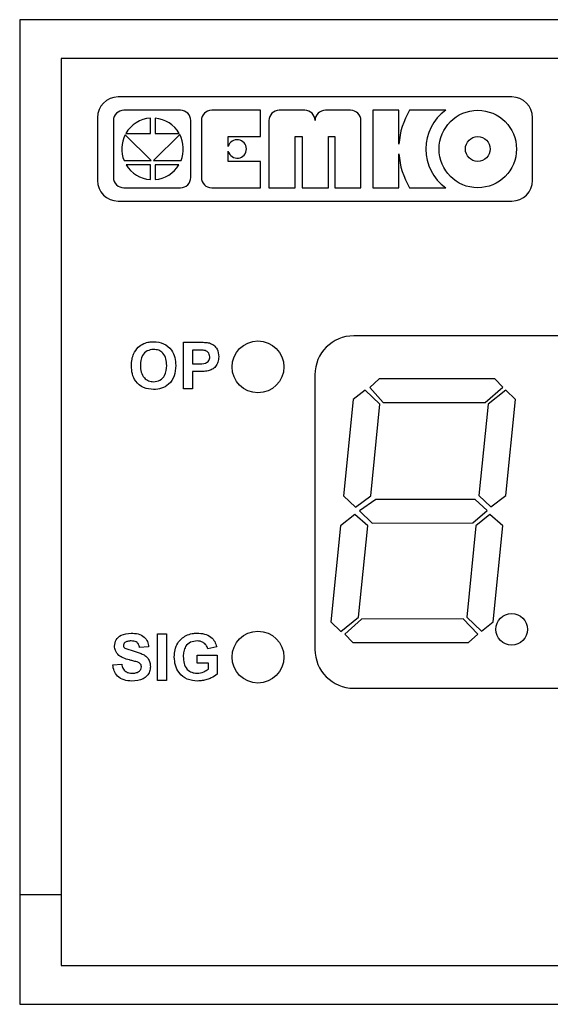
# Model space of a CAD drawing. Units: millimetres. Extents: x 15 to 2685, y -3 to 292.
# Drawn here: x 68 to 71, y 169 to 174 of the extents above; entities that cross this region are included whole.
import ezdxf

# ---------------------------------------------------------------- set-up
doc = ezdxf.new("R2010")
doc.units = ezdxf.units.MM

msp = doc.modelspace()

# ---------------------------------------------------------------- linework, layer by layer
at = {"color": 7, "linetype": 'Continuous', "lineweight": 25}
for p, q in [((78.0233, 173.5562), (67.9733, 173.5562)), ((67.9733, 173.5562), (67.9733, 168.8062)), ((68.1733, 173.3687), (68.1733, 168.9937)), ((77.8233, 173.3687), (68.1733, 173.3687)), ((70.3487, 173.1835), (68.4483, 173.1835)), ((68.7492, 173.1193), (68.4758, 173.1193)), ((69.1359, 173.1193), (68.9, 173.1193)), ((69.1359, 172.9922), (69.1359, 173.1193)), ((69.3489, 173.1193), (69.2261, 173.1193)), ((69.5705, 173.1193), (69.4489, 173.1193)), ((69.8035, 173.1193), (69.677, 173.1193)), ((69.677, 173.1193), (69.677, 172.7454)), ((69.8035, 172.9556), (69.8035, 173.1193)), ((70.0294, 173.1193), (69.8552, 173.1193)), ((68.3483, 173.0835), (68.3483, 172.7812)), ((68.4258, 173.0693), (68.4258, 172.7954)), ((68.6039, 173.0077), (68.6039, 173.0814)), ((68.6267, 173.0813), (68.6267, 173.0077)), ((68.7992, 172.7954), (68.7992, 173.0693)), ((68.85, 173.0693), (68.85, 172.7954)), ((69.1761, 173.0693), (69.1761, 172.7454)), ((69.6205, 172.7454), (69.6205, 173.0693)), ((70.4487, 172.7812), (70.4487, 173.0835)), ((68.6074, 172.8766), (68.4819, 173.0005)), ((68.4858, 173.0077), (68.6039, 173.0077)), ((68.7459, 173.0026), (68.6198, 172.8766)), ((68.6267, 173.0077), (68.7431, 173.0077)), ((68.9798, 172.9922), (69.1359, 172.9922)), ((68.9798, 172.944), (68.9798, 172.9922)), ((69.3027, 172.7454), (69.3027, 172.9922)), ((69.3027, 172.9922), (69.3373, 172.9922)), ((69.3373, 172.9922), (69.3373, 172.7454)), ((69.4633, 172.7454), (69.4633, 172.9922)), ((69.4633, 172.9922), (69.4939, 172.9922)), ((69.4939, 172.9922), (69.4939, 172.7454)), ((68.9798, 172.8726), (68.9798, 172.9212)), ((69.8035, 172.7454), (69.8035, 172.9092)), ((68.4769, 172.8766), (68.6074, 172.8766)), ((68.6039, 172.8566), (68.4869, 172.8566)), ((68.6039, 172.7847), (68.6039, 172.8566)), ((68.6198, 172.8766), (68.752, 172.8766)), ((68.742, 172.8566), (68.6267, 172.8566)), ((68.6267, 172.8566), (68.6267, 172.7848)), ((69.1359, 172.8726), (68.9798, 172.8726)), ((69.1359, 172.7454), (69.1359, 172.8726)), ((68.4758, 172.7454), (68.7492, 172.7454)), ((68.9, 172.7454), (69.1359, 172.7454)), ((69.1761, 172.7454), (69.3027, 172.7454)), ((69.3373, 172.7454), (69.4633, 172.7454)), ((69.4939, 172.7454), (69.6205, 172.7454)), ((69.677, 172.7454), (69.8035, 172.7454)), ((69.8552, 172.7454), (70.0294, 172.7454)), ((68.4483, 172.6812), (70.3487, 172.6812)), ((68.7637, 172), (68.8357, 172)), ((68.7637, 171.775), (68.7637, 172)), ((73.7358, 172.0312), (69.5858, 172.0312)), ((68.807, 171.9625), (68.807, 171.8962)), ((68.8299, 171.9625), (68.807, 171.9625)), ((68.807, 171.8962), (68.833, 171.8962)), ((68.8366, 171.8587), (68.807, 171.8587)), ((68.807, 171.8587), (68.807, 171.775)), ((69.3983, 171.8437), (69.3983, 170.5187)), ((69.7084, 171.8233), (69.6625, 171.7824)), ((70.2671, 171.8239), (69.7084, 171.8233)), ((70.3048, 171.7831), (70.2671, 171.8239)), ((68.807, 171.775), (68.7637, 171.775)), ((69.6403, 171.7688), (69.5835, 171.7233)), ((69.7118, 171.7007), (69.6403, 171.7688)), ((69.6625, 171.7824), (69.7283, 171.7098)), ((70.2192, 171.7103), (70.3048, 171.7831)), ((70.3191, 171.7695), (70.2339, 171.7012)), ((70.3667, 171.7241), (70.3191, 171.7695)), ((69.5835, 171.7233), (69.5369, 171.2598)), ((70.3201, 171.2606), (70.3667, 171.7241)), ((69.6674, 171.2599), (69.7118, 171.7007)), ((69.7283, 171.7098), (70.2192, 171.7103)), ((70.2339, 171.7012), (70.1896, 171.2605)), ((69.5369, 171.2598), (69.5941, 171.2053)), ((69.5941, 171.2053), (69.6674, 171.2599)), ((69.6917, 171.2417), (69.6131, 171.1871)), ((70.1721, 171.2422), (69.6917, 171.2417)), ((70.2293, 171.1878), (70.1721, 171.2422)), ((70.1896, 171.2605), (70.2468, 171.206)), ((70.2468, 171.206), (70.3201, 171.2606)), ((69.5904, 171.169), (69.5223, 171.1144)), ((69.6528, 171.1145), (69.5904, 171.169)), ((69.6131, 171.1871), (69.6751, 171.1281)), ((70.1607, 171.1286), (70.2293, 171.1878)), ((70.2431, 171.1696), (70.175, 171.115)), ((70.3055, 171.1152), (70.2431, 171.1696)), ((69.5223, 171.1144), (69.4757, 170.6509)), ((69.6085, 170.6737), (69.6528, 171.1145)), ((69.6751, 171.1281), (70.1607, 171.1286)), ((70.175, 171.115), (70.1306, 170.6742)), ((70.2589, 170.6517), (70.3055, 171.1152)), ((69.5233, 170.6055), (69.6085, 170.6737)), ((70.1306, 170.6742), (70.2021, 170.6061)), ((69.4757, 170.6509), (69.5233, 170.6055)), ((69.6233, 170.6646), (69.5429, 170.5919)), ((70.1141, 170.6651), (69.6233, 170.6646)), ((70.1851, 170.5925), (70.1141, 170.6651)), ((70.2021, 170.6061), (70.2589, 170.6517)), ((68.6387, 170.5937), (68.682, 170.5937)), ((68.6387, 170.3687), (68.6387, 170.5937)), ((68.682, 170.5937), (68.682, 170.3687)), ((69.5429, 170.5919), (69.5805, 170.551)), ((70.1392, 170.5515), (70.1851, 170.5925)), ((68.5955, 170.5303), (68.5522, 170.5274)), ((68.9243, 170.5303), (68.881, 170.5216)), ((69.5805, 170.551), (70.1392, 170.5515)), ((68.8291, 170.4899), (68.9272, 170.4899)), ((68.8291, 170.4524), (68.8291, 170.4899)), ((68.9272, 170.4899), (68.9272, 170.3995)), ((68.4224, 170.4437), (68.4656, 170.4466)), ((68.8839, 170.4524), (68.8291, 170.4524)), ((68.8839, 170.4231), (68.8839, 170.4524)), ((68.682, 170.3687), (68.6387, 170.3687)), ((69.5858, 170.3312), (73.7358, 170.3312)), ((67.9733, 169.3352), (68.1733, 169.3352)), ((68.1733, 168.9937), (77.8233, 168.9937)), ((67.9733, 168.8062), (78.0233, 168.8062))]:
    msp.add_line(p, q, dxfattribs=at)
for centre, radius in [((70.1842, 172.9324), 0.1869), ((70.1842, 172.9324), 0.0599), ((69.1233, 171.8812), 0.125), ((70.348, 170.6149), 0.0763), ((69.1233, 170.4812), 0.125)]:
    msp.add_circle(centre, radius, dxfattribs=at)
for centre, radius, start, end in [((68.4483, 173.0835), 0.1, 90, 180), ((70.3487, 173.0835), 0.1, 360, 90), ((68.4758, 173.0693), 0.05, 90, 180), ((68.7492, 173.0693), 0.05, 0, 90), ((68.9, 173.0693), 0.05, 90, 180), ((69.2261, 173.0693), 0.05, 90, 180), ((69.3489, 173.0693), 0.05, 0, 90), ((69.4489, 173.0693), 0.05, 90, 180), ((69.5705, 173.0693), 0.05, 0, 90), ((70.1625, 172.9324), 0.3597, 148.6887, 176.3026), ((70.1625, 172.9324), 0.2295, 125.4504, 234.5496), ((68.6145, 172.933), 0.1487, 94.0575, 149.8762), ((68.6145, 172.933), 0.1487, 30.1238, 85.2746), ((68.6145, 172.933), 0.1487, 153.0292, 202.322), ((68.6145, 172.933), 0.1487, 337.678, 27.8837), ((69.023, 172.9326), 0.0447, 194.884, 165.2413), ((70.1625, 172.9324), 0.3597, 183.6974, 211.3113), ((68.6145, 172.933), 0.1487, 210.9277, 265.9425), ((68.6145, 172.933), 0.1487, 274.7254, 329.0723), ((68.4483, 172.7812), 0.1, 180, 270), ((68.4758, 172.7954), 0.05, 180, 270), ((68.7492, 172.7954), 0.05, 270, 0), ((68.9, 172.7954), 0.05, 180, 270), ((70.3487, 172.7812), 0.1, 270, 360), ((69.5858, 171.8437), 0.1875, 90, 180), ((69.5858, 170.5187), 0.1875, 180, 270)]:
    msp.add_arc(centre, radius, start, end, dxfattribs=at)
for points, knots in [([(68.5718, 171.994), (68.5804, 171.997), (68.5958, 172.0022), (68.612, 172.0027), (68.6192, 172.0029)], [0, 0, 0, 0, 0.559564, 1, 1, 1, 1]), ([(68.6192, 172.0029), (68.6359, 172.0013), (68.6694, 171.9981), (68.7067, 171.9663), (68.7241, 171.9265), (68.7255, 171.9003), (68.7262, 171.8872)], [0, 0, 0, 0, 0.279831, 0.558669, 0.779006, 1, 1, 1, 1]), ([(68.8357, 172), (68.8457, 172.0001), (68.8636, 172.0002), (68.8813, 171.9977), (68.8891, 171.9966)], [0, 0, 0, 0, 0.5603451, 1, 1, 1, 1]), ([(68.5228, 171.9433), (68.5295, 171.9553), (68.5413, 171.9767), (68.5625, 171.9887), (68.5718, 171.994)], [0, 0, 0, 0, 0.559956, 1, 1, 1, 1]), ([(68.6197, 171.9654), (68.609, 171.9641), (68.5876, 171.9617), (68.5591, 171.9325), (68.5572, 171.9046), (68.556, 171.8876)], [0, 0, 0, 0, 0.2802778, 0.5598769, 1, 1, 1, 1]), ([(68.683, 171.8883), (68.6825, 171.8989), (68.6816, 171.92), (68.668, 171.9473), (68.6447, 171.9633), (68.6281, 171.9647), (68.6197, 171.9654)], [0, 0, 0, 0, 0.281087, 0.560013, 0.779691, 1, 1, 1, 1]), ([(68.8641, 171.9609), (68.8577, 171.9615), (68.8463, 171.9625), (68.8349, 171.9625), (68.8299, 171.9625)], [0, 0, 0, 0, 0.559833, 1, 1, 1, 1]), ([(68.8906, 171.9295), (68.8903, 171.9337), (68.8896, 171.9422), (68.8825, 171.952), (68.8737, 171.9585), (68.8673, 171.9601), (68.8641, 171.9609)], [0, 0, 0, 0, 0.279862, 0.559069, 0.779427, 1, 1, 1, 1]), ([(68.8891, 171.9966), (68.8965, 171.9935), (68.9115, 171.9872), (68.9305, 171.9639), (68.9326, 171.943), (68.9339, 171.9302)], [0, 0, 0, 0, 0.280091, 0.560804, 1, 1, 1, 1]), ([(68.5128, 171.8861), (68.5131, 171.8971), (68.5136, 171.9167), (68.52, 171.9352), (68.5228, 171.9433)], [0, 0, 0, 0, 0.560171, 1, 1, 1, 1]), ([(68.833, 171.8962), (68.846, 171.8956), (68.8623, 171.8949), (68.8792, 171.9042), (68.8858, 171.9112), (68.89, 171.92), (68.8904, 171.9263), (68.8906, 171.9295)], [0, 0, 0, 0, 0.499693, 0.624844, 0.749841, 0.874898, 1, 1, 1, 1]), ([(68.9339, 171.9302), (68.9334, 171.9215), (68.9323, 171.9043), (68.9201, 171.8829), (68.903, 171.8684), (68.8902, 171.8641), (68.8837, 171.8619)], [0, 0, 0, 0, 0.280285, 0.559873, 0.779918, 1, 1, 1, 1]), ([(68.6198, 171.7721), (68.6032, 171.7736), (68.5699, 171.7766), (68.5327, 171.8078), (68.5149, 171.8471), (68.5135, 171.8731), (68.5128, 171.8861)], [0, 0, 0, 0, 0.279942, 0.558704, 0.779045, 1, 1, 1, 1]), ([(68.556, 171.8876), (68.5565, 171.877), (68.5576, 171.8558), (68.5717, 171.8286), (68.5946, 171.8121), (68.6114, 171.8104), (68.6197, 171.8096)], [0, 0, 0, 0, 0.281021, 0.560116, 0.779939, 1, 1, 1, 1]), ([(68.6197, 171.8096), (68.6304, 171.811), (68.6518, 171.8138), (68.6798, 171.8435), (68.6818, 171.8713), (68.683, 171.8883)], [0, 0, 0, 0, 0.279991, 0.559768, 1, 1, 1, 1]), ([(68.7262, 171.8872), (68.7251, 171.8705), (68.7229, 171.8374), (68.6967, 171.797), (68.6589, 171.7749), (68.6329, 171.7731), (68.6198, 171.7721)], [0, 0, 0, 0, 0.280551, 0.5594882, 0.779434, 1, 1, 1, 1]), ([(68.8837, 171.8619), (68.875, 171.8608), (68.8593, 171.8587), (68.8436, 171.8587), (68.8366, 171.8587)], [0, 0, 0, 0, 0.559811, 1, 1, 1, 1]), ([(68.431, 170.5345), (68.4328, 170.5451), (68.4362, 170.5664), (68.4667, 170.5933), (68.4943, 170.5954), (68.5112, 170.5966)], [0, 0, 0, 0, 0.279748, 0.559362, 1, 1, 1, 1]), ([(68.5112, 170.5966), (68.5225, 170.5961), (68.5451, 170.5952), (68.5744, 170.5811), (68.5922, 170.5569), (68.5944, 170.5392), (68.5955, 170.5303)], [0, 0, 0, 0, 0.2810154, 0.5601088, 0.7798251, 1, 1, 1, 1]), ([(68.7195, 170.482), (68.7202, 170.4937), (68.7217, 170.517), (68.7342, 170.5474), (68.7531, 170.5712), (68.7687, 170.5807), (68.7766, 170.5855)], [0, 0, 0, 0, 0.280146, 0.55998, 0.779944, 1, 1, 1, 1]), ([(68.7766, 170.5855), (68.7862, 170.5892), (68.8033, 170.5959), (68.8217, 170.5964), (68.8298, 170.5966)], [0, 0, 0, 0, 0.559238, 1, 1, 1, 1]), ([(68.8298, 170.5966), (68.8416, 170.5961), (68.8652, 170.595), (68.8959, 170.5806), (68.9163, 170.5571), (68.9216, 170.5392), (68.9243, 170.5303)], [0, 0, 0, 0, 0.280674, 0.55986, 0.779759, 1, 1, 1, 1]), ([(68.4518, 170.4896), (68.4452, 170.4968), (68.4333, 170.5096), (68.4317, 170.5269), (68.431, 170.5345)], [0, 0, 0, 0, 0.559266, 1, 1, 1, 1]), ([(68.4814, 170.5512), (68.4791, 170.5491), (68.475, 170.5453), (68.4745, 170.5399), (68.4743, 170.5375)], [0, 0, 0, 0, 0.558758, 1, 1, 1, 1]), ([(68.4743, 170.5375), (68.4747, 170.5346), (68.4755, 170.5293), (68.4793, 170.5257), (68.481, 170.5241)], [0, 0, 0, 0, 0.55848, 1, 1, 1, 1]), ([(68.5118, 170.5591), (68.5057, 170.5589), (68.4949, 170.5586), (68.4855, 170.5534), (68.4814, 170.5512)], [0, 0, 0, 0, 0.560544, 1, 1, 1, 1]), ([(68.5522, 170.5274), (68.551, 170.5327), (68.5487, 170.5432), (68.5346, 170.558), (68.5204, 170.5587), (68.5118, 170.5591)], [0, 0, 0, 0, 0.281521, 0.560305, 1, 1, 1, 1]), ([(68.8292, 170.5591), (68.8185, 170.5581), (68.797, 170.5561), (68.7735, 170.535), (68.7639, 170.509), (68.7631, 170.4922), (68.7628, 170.4839)], [0, 0, 0, 0, 0.279802, 0.558331, 0.778826, 1, 1, 1, 1]), ([(68.881, 170.5216), (68.8787, 170.5277), (68.8741, 170.5399), (68.8601, 170.5521), (68.8445, 170.5583), (68.8343, 170.5589), (68.8292, 170.5591)], [0, 0, 0, 0, 0.279821, 0.559279, 0.779466, 1, 1, 1, 1]), ([(68.5032, 170.4675), (68.4929, 170.4701), (68.4746, 170.4748), (68.4588, 170.4851), (68.4518, 170.4896)], [0, 0, 0, 0, 0.560768, 1, 1, 1, 1]), ([(68.481, 170.5241), (68.5075, 170.5164), (68.5406, 170.5068), (68.5787, 170.4897), (68.5937, 170.4748), (68.603, 170.4557), (68.6037, 170.4418), (68.6041, 170.4349)], [0, 0, 0, 0, 0.499915, 0.6251, 0.750073, 0.874884, 1, 1, 1, 1]), ([(68.8322, 170.3659), (68.8151, 170.3674), (68.7808, 170.3704), (68.7414, 170.4013), (68.7226, 170.4419), (68.7205, 170.4686), (68.7195, 170.482)], [0, 0, 0, 0, 0.280091, 0.5587484, 0.7791912, 1, 1, 1, 1]), ([(68.7628, 170.4839), (68.7633, 170.4728), (68.7643, 170.4508), (68.7787, 170.4223), (68.803, 170.4057), (68.8204, 170.4041), (68.8291, 170.4034)], [0, 0, 0, 0, 0.281036, 0.560006, 0.779769, 1, 1, 1, 1]), ([(68.5146, 170.3659), (68.5019, 170.3665), (68.4767, 170.3678), (68.4449, 170.3861), (68.4275, 170.4144), (68.4241, 170.434), (68.4224, 170.4437)], [0, 0, 0, 0, 0.280715, 0.55934, 0.779309, 1, 1, 1, 1]), ([(68.4656, 170.4466), (68.4672, 170.4399), (68.4704, 170.4266), (68.483, 170.4112), (68.4996, 170.4042), (68.5104, 170.4037), (68.5158, 170.4034)], [0, 0, 0, 0, 0.280582, 0.559152, 0.779251, 1, 1, 1, 1]), ([(68.5397, 170.4578), (68.533, 170.4597), (68.5209, 170.4632), (68.5086, 170.4662), (68.5032, 170.4675)], [0, 0, 0, 0, 0.559956, 1, 1, 1, 1]), ([(68.6041, 170.4349), (68.6032, 170.427), (68.6015, 170.4111), (68.5888, 170.3903), (68.5609, 170.3687), (68.5337, 170.367), (68.5146, 170.3659)], [0, 0, 0, 0, 0.186966, 0.374006, 0.560967, 1, 1, 1, 1]), ([(68.5158, 170.4034), (68.5215, 170.4036), (68.5329, 170.4041), (68.5478, 170.4102), (68.5586, 170.421), (68.5601, 170.4299), (68.5608, 170.4344)], [0, 0, 0, 0, 0.281228, 0.561008, 0.781099, 1, 1, 1, 1]), ([(68.5608, 170.4344), (68.5605, 170.4376), (68.5599, 170.444), (68.552, 170.4529), (68.5444, 170.4559), (68.5397, 170.4578)], [0, 0, 0, 0, 0.279779, 0.559088, 1, 1, 1, 1]), ([(68.8291, 170.4034), (68.8402, 170.4048), (68.86, 170.4073), (68.8766, 170.4182), (68.8839, 170.4231)], [0, 0, 0, 0, 0.559098, 1, 1, 1, 1]), ([(68.9272, 170.3995), (68.9177, 170.3927), (68.9021, 170.3814), (68.8769, 170.3723), (68.8549, 170.3668), (68.8398, 170.3662), (68.8322, 170.3659)], [0, 0, 0, 0, 0.339161, 0.559448, 0.779746, 1, 1, 1, 1])]:
    msp.add_open_spline(points, degree=3, knots=knots, dxfattribs=at)

doc.saveas('drawing.dxf')
